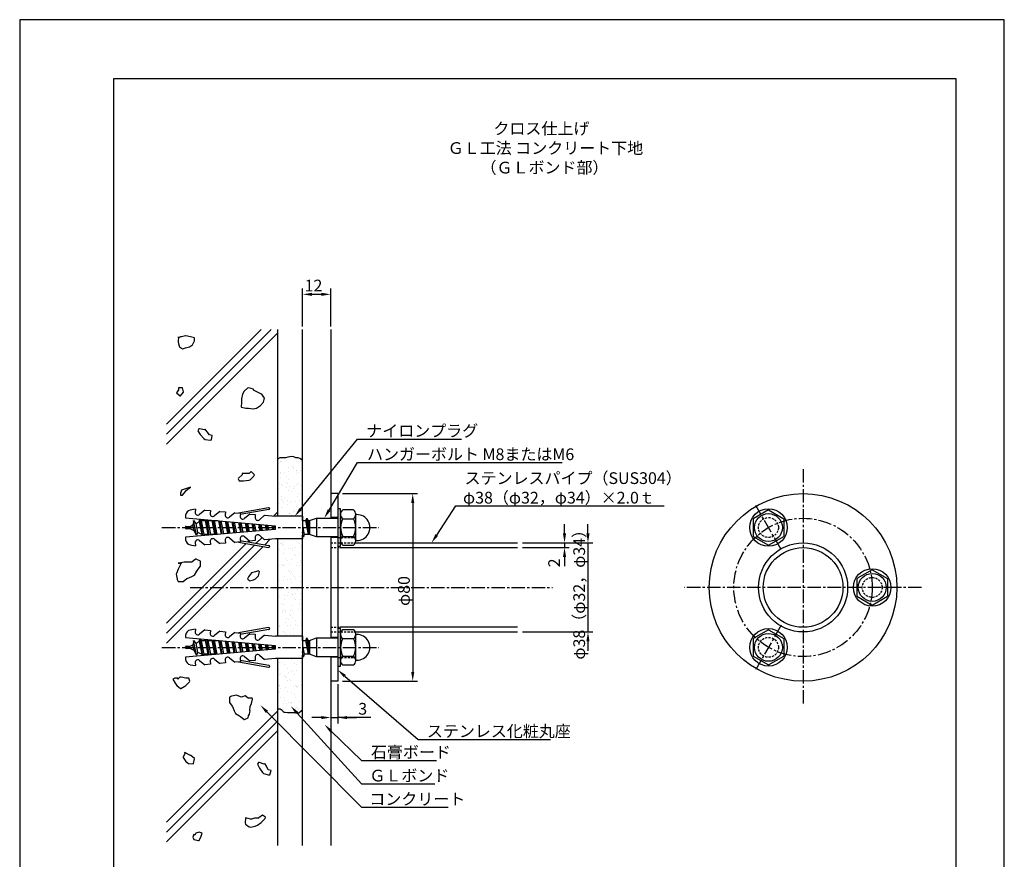
# Model space of a CAD drawing. Extents: x 0 to 420, y 0 to 594.
# Drawn here: x 0 to 420, y 236 to 594 of the extents above; entities that cross this region are included whole.
import ezdxf

# ---------------------------------------------------------------- set-up
doc = ezdxf.new("R2010")
doc.units = 0
doc.header["$LTSCALE"] = 0.3
doc.linetypes.add('CENTER2', pattern=[28.575, 19.05, -3.175, 3.175, -3.175])
doc.linetypes.add('HIDDEN2', pattern=[4.7625, 3.175, -1.5875])
doc.layers.get('0').update_dxf_attribs({"linetype": 'CONTINUOUS'})
doc.layers.get('DEFPOINTS').update_dxf_attribs({"color": 4, "linetype": 'CONTINUOUS'})
for name, color, linetype in [('BIS', 7, 'CONTINUOUS'), ('CENTER', 6, 'CENTER2'), ('DIMS', 1, 'CONTINUOUS'), ('GENKYO', 3, 'CONTINUOUS'), ('HATCH', 9, 'CONTINUOUS'), ('HIDDEN', 9, 'HIDDEN2'), ('MODEL', 7, 'CONTINUOUS'), ('TEXT', 7, 'CONTINUOUS'), ('TEXT2', 7, 'CONTINUOUS'), ('TITLE', 7, 'CONTINUOUS'), ('ZAGANE', 7, 'CONTINUOUS')]:
    doc.layers.add(name, color=color, linetype=linetype)
doc.styles.add('DIMS', font='romans.shx', dxfattribs={"bigfont": 'bigfont.shx'})
doc.styles.get("Standard").update_dxf_attribs({"font": 'romans.shx', "bigfont": 'bigfont.shx'})

# ---------------------------------------------------------------- blocks, each defined once
blk = doc.blocks.new('*U10')
at = {"layer": 'DIMS', "color": 7}
blk.add_text('12', height=5, dxfattribs=at).set_placement((121.54, 478.13))
blk = doc.blocks.new('*U11')
at = {"layer": 'TEXT2', "color": 7}
blk.add_text('コンクリート', height=5, dxfattribs=at).set_placement((149.14, 259.13))
blk = doc.blocks.new('*U12')
at = {"layer": 'TEXT2', "color": 7}
blk.add_text('ＧＬボンド', height=5, dxfattribs=at).set_placement((149.14, 269.13))
blk = doc.blocks.new('*U13')
at = {"layer": 'TEXT2', "color": 7}
blk.add_text('石膏ボード', height=5, dxfattribs=at).set_placement((149.81, 279.13))
blk = doc.blocks.new('*U14')
at = {"layer": 'TEXT2', "color": 7}
blk.add_text('ナイロンプラグ', height=5, dxfattribs=at).set_placement((147.83, 416.17))
blk = doc.blocks.new('*U15')
at = {"layer": 'TEXT2', "color": 7}
blk.add_text('ハンガーボルト M8またはM6', height=5, dxfattribs=at).set_placement((148.16, 406.17))
blk = doc.blocks.new('*U16')
at = {"layer": 'TEXT2', "color": 7}
blk.add_text('ステンレス化粧丸座', height=5, dxfattribs=at).set_placement((173.69, 288.07))
blk = doc.blocks.new('*U17')
at = {"layer": 'TEXT2', "color": 7}
for s, p in [('ステンレスパイプ（SUS304）', (189.77, 395.99)), ('φ38（φ32，φ34）×2.0ｔ', (189.1, 387.65))]:
    blk.add_text(s, height=5, dxfattribs=at).set_placement(p)
blk = doc.blocks.new('*U18')
at = {"layer": 'DIMS', "color": 7}
blk.add_text('3', height=5, dxfattribs=at).set_placement((144.42, 297.62))
blk = doc.blocks.new('*U19')
at = {"layer": 'DIMS', "color": 7, "style": 'DIMS'}
blk.add_text('φ80', height=5, rotation=90, dxfattribs=at).set_placement((166.41, 343.97))
blk = doc.blocks.new('*U20')
at = {"layer": 'DIMS', "color": 7, "style": 'DIMS'}
blk.add_text('φ38（φ32，φ34）', height=5, rotation=90, dxfattribs=at).set_placement((241.16, 321.09))
blk = doc.blocks.new('*U21')
at = {"layer": 'DIMS', "color": 7, "style": 'DIMS'}
blk.add_text('2', height=5, rotation=90, dxfattribs=at).set_placement((230.47, 360.46))

msp = doc.modelspace()

# ---------------------------------------------------------------- linework, layer by layer
at = {"layer": 'BIS'}
for p, q in [((70.75, 382.65), (70.66, 381.57)), ((74.99, 385.21), (72.72, 384.81)), ((74.99, 385.21), (74.88, 383.94)), ((78.97, 384.86), (76.73, 382.98)), ((78.97, 384.86), (81.36, 384.65)), ((81.36, 384.65), (81.25, 383.38)), ((85.35, 384.3), (83.11, 382.42)), ((85.35, 384.3), (87.74, 384.09)), ((87.74, 384.09), (87.63, 382.83)), ((91.72, 383.74), (89.48, 381.86)), ((91.72, 383.74), (94.12, 383.53)), ((106.18, 385.87), (93.32, 383.6)), ((94.12, 383.53), (94.01, 382.27)), ((106.32, 385.08), (94.06, 382.92)), ((98.1, 383.18), (95.86, 381.3)), ((98.1, 383.18), (100.49, 382.97)), ((100.49, 382.97), (100.38, 381.71)), ((104.48, 382.63), (102.23, 380.75)), ((104.48, 382.63), (109.08, 382.22)), ((120.66, 382.22), (109.08, 382.22)), ((120.66, 382.22), (120.66, 372.62)), ((136.86, 385.42), (135.66, 385.42)), ((135.66, 385.42), (135.66, 369.42)), ((136.86, 369.42), (136.86, 385.42)), ((136.86, 383.05), (136.86, 371.79)), ((142.4, 384.93), (137.81, 384.93)), ((143.36, 371.79), (143.36, 383.05)), ((319.4, 384.93), (312.9, 381.18)), ((319.4, 384.93), (325.9, 381.18)), ((70.66, 381.57), (108.91, 378.22)), ((72.66, 377.92), (73.91, 378.54)), ((74.22, 380.4), (73.91, 378.54)), ((74.42, 376.06), (73.91, 378.54)), ((75.44, 374.1), (74.21, 380.41)), ((75.21, 379.18), (74.22, 380.4)), ((75.21, 379.18), (76.58, 379.85)), ((76.04, 375.26), (75.21, 379.18)), ((76.58, 379.85), (76.78, 381.03)), ((76.58, 379.85), (77.65, 374.47)), ((78.11, 373.93), (76.92, 381.02)), ((77.06, 381.01), (77.45, 380.27)), ((77.45, 380.27), (77.66, 380.37)), ((77.45, 380.27), (78.56, 374.47)), ((77.66, 380.37), (79.28, 380.37)), ((79.28, 380.37), (79.43, 380.8)), ((80.45, 374.47), (79.28, 380.37)), ((80.87, 374.17), (79.76, 380.77)), ((80, 380.75), (80.19, 380.37)), ((80.19, 380.37), (81.36, 374.47)), ((80.19, 380.37), (82.08, 380.37)), ((82.08, 380.37), (82.15, 380.56)), ((83.25, 374.47), (82.08, 380.37)), ((83.63, 374.41), (82.6, 380.52)), ((82.93, 380.5), (82.99, 380.37)), ((82.99, 380.37), (84.16, 374.47)), ((82.99, 380.37), (84.34, 380.37)), ((86.02, 374.62), (84.89, 380.32)), ((86.39, 374.65), (85.44, 380.28)), ((85.82, 380.24), (86.92, 374.7)), ((88.78, 374.86), (87.74, 380.07)), ((89.15, 374.89), (88.28, 380.03)), ((88.67, 379.99), (89.67, 374.94)), ((91.53, 375.1), (90.59, 379.83)), ((91.91, 375.14), (91.12, 379.78)), ((91.52, 379.74), (92.42, 375.18)), ((94.28, 375.34), (93.44, 379.58)), ((94.67, 375.38), (93.97, 379.53)), ((94.37, 379.5), (95.18, 375.42)), ((97.03, 375.58), (96.29, 379.33)), ((97.43, 375.62), (96.81, 379.28)), ((97.22, 379.25), (97.93, 375.66)), ((99.78, 375.82), (99.14, 379.08)), ((100.19, 375.86), (99.65, 379.03)), ((100.07, 379), (100.68, 375.9)), ((102.54, 376.07), (101.99, 378.83)), ((102.95, 376.1), (102.49, 378.78)), ((102.92, 378.75), (103.43, 376.14)), ((105.29, 376.31), (104.84, 378.58)), ((105.7, 376.34), (105.33, 378.54)), ((105.76, 378.5), (106.18, 376.38)), ((108.04, 376.55), (107.69, 378.33)), ((108.46, 376.58), (108.18, 378.29)), ((108.61, 378.25), (108.94, 376.63)), ((108.91, 378.22), (108.91, 376.62)), ((120.66, 380.37), (122.09, 380.37)), ((120.66, 378.08), (121.37, 374.47)), ((122.09, 380.37), (122.46, 381.42)), ((123.26, 374.47), (122.09, 380.37)), ((123.63, 374.47), (122.46, 381.42)), ((122.46, 381.42), (123, 380.37)), ((123.66, 377.08), (123, 380.37)), ((123, 380.37), (123.66, 380.37)), ((123.66, 380.37), (126.66, 381.42)), ((123.66, 380.37), (123.66, 374.47)), ((126.66, 381.42), (135.66, 381.42)), ((126.66, 381.42), (126.66, 373.42)), ((137.81, 381.18), (142.4, 381.18)), ((312.9, 381.18), (312.9, 373.67)), ((325.9, 381.18), (325.9, 373.67)), ((70.66, 377.22), (70.66, 377.62)), ((108.91, 376.62), (70.66, 373.28)), ((70.96, 377.92), (72.66, 377.92)), ((72.66, 376.92), (70.96, 376.92)), ((74.42, 376.06), (72.66, 376.92)), ((75.44, 374.1), (74.42, 376.06)), ((76.04, 375.26), (75.44, 374.1)), ((77.65, 374.47), (76.04, 375.26)), ((77.94, 373.91), (77.65, 374.47)), ((78.56, 374.47), (78.38, 373.95)), ((80.45, 374.47), (78.56, 374.47)), ((80.62, 374.15), (80.45, 374.47)), ((81.36, 374.47), (81.27, 374.2)), ((83.25, 374.47), (81.36, 374.47)), ((83.3, 374.38), (83.25, 374.47)), ((84.16, 374.47), (84.16, 374.46)), ((84.34, 374.47), (84.16, 374.47)), ((102.23, 374.1), (104.48, 372.22)), ((121.01, 373.42), (120.66, 375.5)), ((121.01, 373.42), (120.66, 374.1)), ((121.37, 374.47), (121.01, 373.42)), ((123.26, 374.47), (121.37, 374.47)), ((123.66, 374.47), (123.26, 374.47)), ((126.66, 373.42), (123.66, 374.47)), ((70.66, 373.28), (70.75, 372.19)), ((72.72, 370.04), (74.99, 369.64)), ((74.88, 370.9), (74.99, 369.64)), ((76.73, 371.87), (78.97, 369.99)), ((81.36, 370.2), (78.97, 369.99)), ((81.25, 371.46), (81.36, 370.2)), ((83.11, 372.43), (85.35, 370.55)), ((87.74, 370.76), (85.35, 370.55)), ((87.63, 372.02), (87.74, 370.76)), ((89.48, 372.98), (91.72, 371.1)), ((94.12, 371.31), (91.72, 371.1)), ((93.32, 371.24), (106.18, 368.98)), ((94.01, 372.58), (94.12, 371.31)), ((94.06, 371.92), (106.32, 369.76)), ((95.86, 373.54), (98.1, 371.66)), ((100.49, 371.87), (98.1, 371.66)), ((100.38, 373.13), (100.49, 371.87)), ((109.08, 372.62), (104.48, 372.22)), ((120.66, 372.62), (109.08, 372.62)), ((135.66, 373.42), (126.66, 373.42)), ((137.81, 373.67), (142.4, 373.67)), ((137.81, 369.92), (142.4, 369.92)), ((312.9, 373.67), (319.4, 369.92)), ((319.4, 369.92), (325.9, 373.67)), ((135.66, 369.42), (136.86, 369.42)), ((363.65, 359.38), (357.15, 355.63)), ((363.65, 359.38), (370.15, 355.63)), ((357.15, 355.63), (357.15, 348.12)), ((370.15, 355.63), (370.15, 348.12)), ((357.15, 348.12), (363.65, 344.37)), ((363.65, 344.37), (370.15, 348.12)), ((74.99, 334.11), (72.72, 333.71)), ((74.99, 334.11), (74.88, 332.85)), ((78.97, 333.76), (76.73, 331.88)), ((78.97, 333.76), (81.36, 333.55)), ((81.36, 333.55), (81.25, 332.29)), ((85.35, 333.2), (83.11, 331.32)), ((85.35, 333.2), (87.74, 332.99)), ((87.74, 332.99), (87.63, 331.73)), ((91.72, 332.65), (89.48, 330.77)), ((91.72, 332.65), (94.12, 332.44)), ((106.18, 334.77), (93.32, 332.51)), ((94.12, 332.44), (94.01, 331.17)), ((106.32, 333.99), (94.06, 331.83)), ((98.1, 332.09), (95.86, 330.21)), ((98.1, 332.09), (100.49, 331.88)), ((100.49, 331.88), (100.38, 330.62)), ((136.86, 334.33), (135.66, 334.33)), ((135.66, 334.33), (135.66, 318.33)), ((136.86, 318.33), (136.86, 334.33)), ((136.86, 331.96), (136.86, 320.7)), ((142.4, 333.83), (137.81, 333.83)), ((143.36, 320.7), (143.36, 331.96)), ((319.4, 333.83), (312.9, 330.08)), ((319.4, 333.83), (325.9, 330.08)), ((70.75, 331.56), (70.66, 330.47)), ((70.66, 330.47), (108.91, 327.13)), ((74.22, 329.31), (73.91, 327.44)), ((75.44, 323), (74.21, 329.31)), ((75.21, 328.08), (74.22, 329.31)), ((75.21, 328.08), (76.58, 328.75)), ((76.04, 324.17), (75.21, 328.08)), ((76.58, 328.75), (76.78, 329.94)), ((76.58, 328.75), (77.65, 323.38)), ((78.11, 322.83), (76.92, 329.93)), ((77.06, 329.91), (77.45, 329.17)), ((77.45, 329.17), (77.66, 329.28)), ((77.45, 329.17), (78.56, 323.38)), ((77.66, 329.28), (79.28, 329.28)), ((79.28, 329.28), (79.43, 329.71)), ((80.45, 323.38), (79.28, 329.28)), ((80.87, 323.07), (79.76, 329.68)), ((80, 329.66), (80.19, 329.28)), ((80.19, 329.28), (81.36, 323.38)), ((80.19, 329.28), (82.08, 329.28)), ((82.08, 329.28), (82.15, 329.47)), ((83.25, 323.38), (82.08, 329.28)), ((83.63, 323.32), (82.6, 329.43)), ((82.93, 329.4), (82.99, 329.28)), ((82.99, 329.28), (84.16, 323.38)), ((82.99, 329.28), (84.34, 329.28)), ((86.02, 323.52), (84.89, 329.23)), ((86.39, 323.56), (85.44, 329.18)), ((85.82, 329.15), (86.92, 323.6)), ((88.78, 323.77), (87.74, 328.98)), ((89.15, 323.8), (88.28, 328.93)), ((88.67, 328.9), (89.67, 323.84)), ((91.53, 324.01), (90.59, 328.73)), ((91.91, 324.04), (91.12, 328.68)), ((91.52, 328.65), (92.42, 324.08)), ((94.28, 324.25), (93.44, 328.48)), ((94.67, 324.28), (93.97, 328.43)), ((94.37, 328.4), (95.18, 324.33)), ((97.03, 324.49), (96.29, 328.23)), ((97.43, 324.52), (96.81, 328.19)), ((97.22, 328.15), (97.93, 324.57)), ((99.78, 324.73), (99.14, 327.98)), ((100.19, 324.76), (99.65, 327.94)), ((100.07, 327.9), (100.68, 324.81)), ((102.54, 324.97), (101.99, 327.73)), ((104.48, 331.53), (102.23, 329.65)), ((102.95, 325.01), (102.49, 327.69)), ((102.92, 327.65), (103.43, 325.05)), ((104.48, 331.53), (109.08, 331.13)), ((120.66, 331.13), (109.08, 331.13)), ((120.66, 331.13), (120.66, 321.53)), ((120.66, 329.28), (122.09, 329.28)), ((122.09, 329.28), (122.46, 330.33)), ((123.26, 323.38), (122.09, 329.28)), ((123.63, 323.38), (122.46, 330.33)), ((122.46, 330.33), (123, 329.28)), ((123.66, 325.98), (123, 329.28)), ((123, 329.28), (123.66, 329.28)), ((123.66, 329.28), (126.66, 330.33)), ((123.66, 329.28), (123.66, 323.38)), ((126.66, 330.33), (135.66, 330.33)), ((126.66, 330.33), (126.66, 322.33)), ((137.81, 330.08), (142.4, 330.08)), ((312.9, 330.08), (312.9, 322.57)), ((325.9, 330.08), (325.9, 322.57)), ((70.66, 326.13), (70.66, 326.53)), ((108.91, 325.53), (70.66, 322.18)), ((70.96, 326.83), (72.66, 326.83)), ((72.66, 325.83), (70.96, 325.83)), ((72.66, 326.83), (73.91, 327.44)), ((74.42, 324.96), (72.66, 325.83)), ((74.42, 324.96), (73.91, 327.44)), ((75.44, 323), (74.42, 324.96)), ((76.04, 324.17), (75.44, 323)), ((77.65, 323.38), (76.04, 324.17)), ((105.29, 325.21), (104.84, 327.48)), ((105.7, 325.25), (105.33, 327.44)), ((105.76, 327.4), (106.18, 325.29)), ((108.04, 325.45), (107.69, 327.23)), ((108.46, 325.49), (108.18, 327.19)), ((108.61, 327.15), (108.94, 325.53)), ((108.91, 327.13), (108.91, 325.53)), ((120.66, 326.99), (121.37, 323.38)), ((121.01, 322.33), (120.66, 324.4)), ((70.66, 322.18), (70.75, 321.1)), ((74.88, 319.81), (74.99, 318.54)), ((76.73, 320.77), (78.97, 318.89)), ((77.94, 322.82), (77.65, 323.38)), ((78.56, 323.38), (78.38, 322.86)), ((80.45, 323.38), (78.56, 323.38)), ((80.62, 323.05), (80.45, 323.38)), ((81.25, 320.37), (81.36, 319.1)), ((81.36, 323.38), (81.27, 323.11)), ((83.25, 323.38), (81.36, 323.38)), ((83.11, 321.33), (85.35, 319.45)), ((83.3, 323.29), (83.25, 323.38)), ((84.16, 323.38), (84.16, 323.36)), ((84.34, 323.38), (84.16, 323.38)), ((87.74, 319.66), (85.35, 319.45)), ((87.63, 320.92), (87.74, 319.66)), ((89.48, 321.89), (91.72, 320.01)), ((94.12, 320.22), (91.72, 320.01)), ((93.32, 320.15), (106.18, 317.88)), ((94.01, 321.48), (94.12, 320.22)), ((94.06, 320.83), (106.32, 318.67)), ((95.86, 322.45), (98.1, 320.57)), ((100.49, 320.78), (98.1, 320.57)), ((100.38, 322.04), (100.49, 320.78)), ((102.23, 323), (104.48, 321.12)), ((109.08, 321.53), (104.48, 321.12)), ((120.66, 321.53), (109.08, 321.53)), ((121.01, 322.33), (120.66, 323)), ((121.37, 323.38), (121.01, 322.33)), ((123.26, 323.38), (121.37, 323.38)), ((123.66, 323.38), (123.26, 323.38)), ((126.66, 322.33), (123.66, 323.38)), ((135.66, 322.33), (126.66, 322.33)), ((137.81, 322.57), (142.4, 322.57)), ((312.9, 322.57), (319.4, 318.82)), ((319.4, 318.82), (325.9, 322.57)), ((72.72, 318.94), (74.99, 318.54)), ((81.36, 319.1), (78.97, 318.89)), ((135.66, 318.33), (136.86, 318.33)), ((137.81, 318.82), (142.4, 318.82))]:
    msp.add_line(p, q, dxfattribs=at)
for centre, radius in [((319.4, 377.42), 8), ((319.4, 377.42), 5.95), ((363.65, 351.88), 8), ((363.65, 351.88), 5.95), ((319.4, 326.33), 8), ((319.4, 326.33), 5.95)]:
    msp.add_circle(centre, radius, dxfattribs=at)
for centre, radius, start, end in [((73.14, 382.44), 2.4, 100.002, 175.0044), ((76.01, 383.84), 1.13, 175.008, 310.0006), ((82.38, 383.29), 1.13, 175.0088, 309.993), ((88.76, 382.73), 1.13, 175.0088, 310.0006), ((95.13, 382.17), 1.13, 175.008, 310.0006), ((106.25, 385.48), 0.4, 280.0096, 99.9821), ((139.17, 383.05), 2.32, 125.9197, 234.0803), ((141.04, 383.05), 2.32, 305.9197, 54.0803), ((143.83, 383.45), 0.5, 188.0778, 270.028), ((143.83, 377.42), 5.53, 269.972, 90.028), ((101.51, 381.61), 1.13, 175.0088, 309.993), ((144.69, 377.42), 7.83, 151.3669, 208.6331), ((135.52, 377.42), 7.83, 331.3669, 28.6331), ((70.96, 377.62), 0.3, 90, 180), ((70.96, 377.22), 0.3, 180, 270), ((95.13, 372.68), 1.13, 49.9994, 184.992), ((101.51, 373.23), 1.13, 50.007, 184.9912), ((73.14, 372.4), 2.4, 185.0049, 259.9996), ((76.01, 371), 1.13, 49.9931, 185.0019), ((82.38, 371.56), 1.13, 50.0006, 185.001), ((88.76, 372.12), 1.13, 49.9931, 185.001), ((106.25, 369.37), 0.4, 260.0228, 79.9855), ((139.17, 371.79), 2.32, 125.9197, 234.0803), ((141.04, 371.79), 2.32, 305.9197, 54.0803), ((143.83, 371.4), 0.5, 89.972, 171.9222), ((73.14, 331.35), 2.4, 100.002, 175.0044), ((76.01, 332.75), 1.13, 175.008, 310.0006), ((82.38, 332.19), 1.13, 175.0088, 309.993), ((106.25, 334.38), 0.4, 280.0096, 99.9821), ((139.17, 331.96), 2.32, 125.9197, 234.0803), ((141.04, 331.96), 2.32, 305.9197, 54.0803), ((143.83, 332.35), 0.5, 188.0778, 270.028), ((143.83, 326.33), 5.53, 269.972, 90.028), ((88.76, 331.63), 1.13, 175.0088, 310.0006), ((95.13, 331.07), 1.13, 175.008, 310.0006), ((101.51, 330.52), 1.13, 175.0088, 309.993), ((144.69, 326.33), 7.83, 151.3669, 208.6331), ((135.52, 326.33), 7.83, 331.3669, 28.6331), ((70.96, 326.53), 0.3, 90, 180), ((70.96, 326.13), 0.3, 180, 270), ((73.14, 321.31), 2.4, 185.0049, 259.9996), ((76.01, 319.91), 1.13, 49.9931, 185.0019), ((82.38, 320.46), 1.13, 50.0006, 185.001), ((88.76, 321.02), 1.13, 49.9931, 185.001), ((95.13, 321.58), 1.13, 49.9994, 184.992), ((101.51, 322.14), 1.13, 50.007, 184.9912), ((139.17, 320.7), 2.32, 125.9197, 234.0803), ((141.04, 320.7), 2.32, 305.9197, 54.0803), ((143.83, 320.3), 0.5, 89.972, 171.9222), ((106.25, 318.27), 0.4, 260.0228, 79.9855)]:
    msp.add_arc(centre, radius, start, end, dxfattribs=at)
at = {"layer": 'CENTER'}
for p, q in [((334.15, 402.37), (334.15, 301.37)), ((324.83, 368.02), (313.98, 386.82)), ((60.7, 377.42), (153.16, 377.42)), ((72.66, 351.88), (227.32, 351.88)), ((384.65, 351.88), (283.65, 351.88)), ((324.83, 335.73), (313.98, 316.93)), ((60.7, 326.33), (153.16, 326.33))]:
    msp.add_line(p, q, dxfattribs=at)
msp.add_circle((334.15, 351.88), 29.5, dxfattribs=at)
at = {"layer": 'DEFPOINTS'}
for p, q in [((420, 594), (0, 594)), ((0, 594), (0, 0)), ((420, 0), (420, 594))]:
    msp.add_line(p, q, dxfattribs=at)
at = {"layer": 'DIMS'}
for p, q in [((120.66, 463.13), (120.66, 479.38)), ((132.66, 463.13), (132.66, 479.38)), ((124.66, 476.88), (128.66, 476.88)), ((137.66, 391.87), (169.66, 391.87)), ((167.66, 387.87), (167.66, 315.88)), ((232.41, 374.88), (232.41, 378.88)), ((242.41, 374.88), (242.41, 378.88)), ((214.41, 370.88), (244.41, 370.88)), ((214.41, 370.88), (234.41, 370.88)), ((232.41, 370.88), (232.41, 368.88)), ((242.41, 370.88), (242.41, 332.88)), ((214.41, 368.88), (234.41, 368.88)), ((232.41, 364.88), (232.41, 360.88)), ((214.41, 332.88), (244.41, 332.88)), ((242.41, 328.88), (242.41, 324.88)), ((137.66, 311.88), (169.66, 311.88)), ((132.66, 310.12), (132.66, 293.88)), ((135.66, 310.62), (135.66, 293.88)), ((128.66, 296.38), (124.66, 296.38)), ((132.66, 296.38), (135.66, 296.38)), ((132.66, 296.38), (135.66, 296.38)), ((149.72, 296.38), (135.66, 296.38)), ((139.66, 296.38), (143.66, 296.38))]:
    msp.add_line(p, q, dxfattribs=at)
for points in [[(124.66, 477.54), (124.66, 476.21), (120.66, 476.88)], [(128.66, 477.54), (128.66, 476.21), (132.66, 476.88)], [(166.99, 387.87), (168.32, 387.87), (167.66, 391.87)], [(231.74, 374.88), (233.07, 374.88), (232.41, 370.88)], [(241.74, 374.88), (243.07, 374.88), (242.41, 370.88)], [(231.74, 364.88), (233.07, 364.88), (232.41, 368.88)], [(241.74, 328.88), (243.07, 328.88), (242.41, 332.88)], [(166.99, 315.88), (168.32, 315.88), (167.66, 311.88)], [(128.66, 297.04), (128.66, 295.71), (132.66, 296.38)], [(139.66, 297.04), (139.66, 295.71), (135.66, 296.38)]]:
    msp.add_solid(points, dxfattribs=at)
at = {"layer": 'GENKYO'}
for p, q in [((109.99, 461.88), (109.99, 382.22)), ((120.66, 380.37), (120.66, 461.88)), ((132.66, 461.88), (132.66, 381.42)), ((115.22, 407.58), (114.44, 407.39)), ((116.19, 407.78), (115.22, 407.58)), ((116.97, 407.58), (116.19, 407.78)), ((117.74, 407.19), (116.97, 407.58)), ((110.01, 406.62), (109.99, 406.61)), ((110.94, 407.19), (110.01, 406.62)), ((111.72, 407.19), (110.94, 407.19)), ((112.69, 407.19), (111.72, 407.19)), ((113.27, 407.19), (112.69, 407.19)), ((113.42, 407.21), (113.27, 407.19)), ((114.44, 407.39), (113.42, 407.21)), ((118.72, 407.19), (117.74, 407.19)), ((119.49, 406.8), (118.72, 407.19)), ((119.86, 406.57), (119.49, 406.8)), ((120.66, 406.03), (119.86, 406.57)), ((120.66, 329.28), (120.66, 374.1)), ((109.99, 372.62), (109.99, 331.13)), ((132.66, 373.42), (132.66, 330.33)), ((132.66, 373.42), (132.66, 330.33)), ((109.99, 321.53), (109.99, 241.88)), ((120.66, 241.88), (120.66, 323)), ((132.66, 322.33), (132.66, 241.88)), ((110.36, 299.94), (109.99, 299.94)), ((111.13, 299.94), (110.36, 299.94)), ((111.91, 299.36), (111.13, 299.94)), ((112.08, 299.21), (111.91, 299.36)), ((112.88, 298.58), (112.08, 299.21)), ((113.24, 298.48), (112.88, 298.58)), ((114.24, 298.39), (113.24, 298.48)), ((115.02, 298.39), (114.24, 298.39)), ((115.72, 298.4), (115.02, 298.39)), ((116.77, 298.39), (115.72, 298.4)), ((117.19, 298.34), (116.77, 298.39)), ((118.13, 298.19), (117.19, 298.34)), ((119.06, 298.28), (118.91, 298.19)), ((120.05, 299.05), (119.06, 298.28)), ((120.66, 299.55), (120.05, 299.05)), ((118.91, 298.19), (118.13, 298.19))]:
    msp.add_line(p, q, dxfattribs=at)
at = {"layer": 'HATCH'}
for p, q in [((103.01, 461.88), (62.66, 421.52)), ((107.25, 461.88), (62.66, 417.28)), ((62.66, 413.03), (109.99, 460.37)), ((67.7, 458.79), (67.67, 456.8)), ((68.56, 458.79), (67.7, 458.36)), ((67.7, 458.36), (67.7, 458.79)), ((67.7, 458.79), (67.7, 458.79)), ((69, 458.79), (68.56, 458.79)), ((70.72, 459.23), (69, 458.79)), ((70.89, 459.22), (70.72, 459.23)), ((72.87, 458.79), (70.89, 459.22)), ((74.59, 458.36), (72.87, 458.79)), ((74.59, 457.07), (74.59, 458.36)), ((67.67, 456.8), (67.7, 455.78)), ((67.7, 455.78), (68.13, 454.49)), ((68.13, 454.49), (69.43, 453.63)), ((69.43, 453.63), (70.72, 454.06)), ((70.72, 454.06), (72.44, 454.49)), ((72.44, 454.49), (73.73, 455.35)), ((73.73, 455.35), (74.59, 457.07)), ((69.45, 436.98), (67.73, 436.98)), ((67.73, 436.98), (67.73, 436.12)), ((69.89, 435.26), (69.45, 436.98)), ((97.16, 436.91), (95.73, 435.59)), ((97.8, 437.02), (97.16, 436.91)), ((99.74, 436.48), (97.8, 437.02)), ((67.73, 436.12), (66.87, 434.83)), ((66.87, 434.83), (68.48, 433.54)), ((67.73, 436.12), (67.73, 436.12)), ((68.48, 433.54), (68.59, 433.54)), ((68.59, 433.54), (69.85, 435.13)), ((69.85, 435.13), (69.89, 435.26)), ((95.01, 434.33), (94.64, 432.3)), ((95.73, 435.59), (95.01, 434.33)), ((99.74, 436.05), (99.74, 436.48)), ((99.74, 436.48), (99.74, 436.48)), ((101.47, 435.19), (99.74, 436.05)), ((103.19, 434.33), (101.47, 435.19)), ((103.3, 434.23), (103.19, 434.33)), ((104.48, 432.61), (103.3, 434.23)), ((104.05, 430.89), (104.48, 432.61)), ((94.58, 430.89), (94.48, 428.83)), ((94.48, 428.83), (94.58, 428.73)), ((94.64, 432.3), (94.58, 430.89)), ((94.58, 428.73), (96.41, 428.35)), ((101.03, 428.3), (102.74, 429.5)), ((102.74, 429.5), (104.05, 430.89)), ((96.41, 428.35), (97.59, 428.3)), ((97.59, 428.3), (99.6, 428.1)), ((99.6, 428.1), (101.03, 428.3)), ((76.39, 419.45), (75.94, 418.6)), ((75.94, 418.6), (77.03, 417.11)), ((76.73, 419.45), (76.39, 419.45)), ((78.79, 419.07), (76.73, 419.45)), ((77.03, 417.11), (78.56, 415.42)), ((79.14, 419.32), (78.79, 419.07)), ((78.79, 419.07), (78.79, 419.07)), ((79.9, 418.28), (79.14, 419.32)), ((80.91, 416.89), (79.9, 418.28)), ((82.11, 416.69), (80.91, 416.89)), ((81.83, 414.89), (82.11, 416.69)), ((78.56, 415.42), (79.07, 415.02)), ((79.07, 415.02), (81.26, 414.69)), ((81.26, 414.69), (81.83, 414.89)), ((94.93, 399.97), (93.4, 398.52)), ((96.22, 400.4), (94.93, 400.4)), ((94.93, 400.4), (94.93, 399.97)), ((94.93, 399.97), (94.93, 399.97)), ((97.94, 400.4), (96.22, 400.4)), ((98.8, 401.26), (97.94, 400.4)), ((98.37, 397.82), (99.92, 399.4)), ((100.09, 399.97), (98.8, 401.26)), ((99.92, 399.4), (100.09, 399.97)), ((93.4, 398.52), (93.2, 398.25)), ((93.2, 398.25), (93.63, 397.39)), ((93.63, 397.39), (95.48, 397.39)), ((95.48, 397.39), (97.74, 397.64)), ((97.74, 397.64), (98.37, 397.82)), ((69, 393.37), (68.57, 392.08)), ((68.57, 392.08), (68.57, 391.21)), ((68.57, 391.21), (69.43, 391.21)), ((70.29, 393.8), (69, 393.37)), ((69.43, 391.21), (70.66, 392.78)), ((71.58, 394.23), (70.29, 393.8)), ((70.29, 393.8), (70.29, 393.8)), ((70.66, 392.78), (71.15, 393.37)), ((71.15, 393.37), (72.84, 394.62)), ((72.87, 394.66), (71.58, 394.23)), ((72.84, 394.62), (72.87, 394.66)), ((109.99, 384), (108.28, 382.29)), ((96.65, 370.66), (62.66, 336.67)), ((100.25, 370.02), (62.66, 332.42)), ((97.86, 371.87), (97.34, 371.35)), ((103.38, 373.14), (100.94, 370.71)), ((104.55, 370.08), (106.91, 372.43)), ((62.66, 328.18), (103.86, 369.38)), ((67.96, 362.29), (67.63, 362.21)), ((67.63, 362.21), (68.92, 362.21)), ((70.21, 362.64), (67.96, 362.29)), ((68.92, 362.21), (68.08, 360.48)), ((68.92, 362.21), (68.92, 362.21)), ((71.24, 362.63), (70.21, 362.64)), ((73.23, 362.64), (71.24, 362.63)), ((73.39, 362.7), (73.23, 362.64)), ((74.95, 363.93), (73.39, 362.7)), ((75.24, 363.94), (74.95, 363.93)), ((77.1, 363.07), (75.24, 363.94)), ((77.17, 362.96), (77.1, 363.07)), ((77.1, 360.92), (77.17, 362.96)), ((66.82, 357.77), (66.77, 357.48)), ((66.77, 357.48), (67.15, 355.47)), ((67.63, 359.63), (66.82, 357.77)), ((68.08, 360.48), (67.63, 359.63)), ((73.41, 356.48), (74.52, 357.05)), ((74.52, 357.05), (75.57, 358.77)), ((75.57, 358.77), (75.81, 359.2)), ((75.81, 359.2), (77.05, 360.79)), ((77.05, 360.79), (77.1, 360.92)), ((98.89, 358.14), (97.66, 356.45)), ((100.61, 358.57), (98.89, 358.14)), ((98.89, 358.14), (98.89, 358.14)), ((101.9, 359), (100.61, 358.57)), ((102.33, 358.57), (101.9, 359)), ((101.9, 356.85), (102.33, 358.57)), ((67.15, 355.47), (67.2, 355.32)), ((67.2, 355.32), (67.63, 354.46)), ((67.63, 354.46), (69.64, 354.42)), ((69.64, 354.42), (69.78, 354.46)), ((69.78, 354.46), (71.34, 355.66)), ((71.34, 355.66), (71.5, 355.75)), ((71.5, 355.75), (73.41, 356.48)), ((97.66, 356.45), (97.17, 355.56)), ((97.17, 355.56), (98.03, 354.69)), ((98.03, 354.69), (99.75, 355.13)), ((99.75, 355.13), (100.61, 355.56)), ((100.61, 355.56), (101.9, 356.85)), ((66.16, 313.13), (65.3, 312.7)), ((65.3, 312.7), (66.31, 311.03)), ((67.46, 313.13), (66.16, 313.13)), ((66.31, 311.03), (67.03, 310.12)), ((68.32, 313.56), (67.46, 312.7)), ((67.46, 312.7), (67.46, 313.13)), ((67.46, 313.13), (67.46, 313.13)), ((68.84, 313.54), (68.32, 313.56)), ((70.9, 313.13), (68.84, 313.54)), ((72.19, 313.13), (70.9, 313.13)), ((70.9, 310.12), (72.45, 311.55)), ((72.62, 311.84), (72.19, 313.13)), ((72.45, 311.55), (72.62, 311.84)), ((67.03, 310.12), (68.61, 308.84)), ((68.61, 308.84), (68.75, 308.83)), ((68.75, 308.83), (70.48, 309.79)), ((70.48, 309.79), (70.9, 310.12)), ((89.48, 305.03), (89.44, 303.02)), ((89.44, 303.02), (89.48, 302.87)), ((90.34, 305.46), (89.48, 305.03)), ((89.48, 302.87), (90.68, 301.31)), ((90.49, 305.5), (90.34, 305.46)), ((92.49, 305.89), (90.49, 305.5)), ((92.79, 305.84), (92.49, 305.89)), ((94.65, 305.03), (92.79, 305.84)), ((96.19, 305.72), (94.65, 305.03)), ((97.51, 304.67), (96.19, 305.72)), ((99.23, 304.61), (97.51, 304.67)), ((97.51, 304.67), (97.51, 304.67)), ((98.33, 301.06), (98.9, 302.44)), ((98.9, 302.44), (99.31, 304.28)), ((99.31, 304.28), (99.23, 304.61)), ((109.99, 299.15), (62.66, 251.81)), ((90.68, 301.31), (90.77, 301.15)), ((90.77, 301.15), (91.5, 299.25)), ((91.5, 299.25), (92.06, 298.14)), ((97.96, 297.9), (98.11, 298.62)), ((98.11, 298.62), (98.29, 299.29)), ((98.23, 299.45), (98.33, 301.06)), ((98.29, 299.29), (98.23, 299.45)), ((109.99, 294.9), (62.66, 247.57)), ((92.06, 298.14), (93.79, 297.08)), ((93.79, 297.08), (94.22, 296.84)), ((94.22, 296.84), (95.8, 295.6)), ((95.8, 295.6), (95.94, 295.55)), ((95.94, 295.55), (97.51, 296.21)), ((97.51, 296.21), (97.58, 297.08)), ((97.58, 297.08), (97.96, 297.9)), ((62.66, 243.33), (109.99, 290.66)), ((70.66, 281.52), (69.78, 279.7)), ((70.83, 281.22), (70.23, 281.52)), ((70.23, 281.52), (70.66, 281.52)), ((70.66, 281.52), (70.66, 281.52)), ((69.78, 279.7), (69.8, 279.37)), ((69.8, 279.37), (70.93, 277.67)), ((72.82, 280.23), (70.83, 281.22)), ((70.93, 277.67), (71.95, 276.78)), ((72.97, 280.14), (72.82, 280.23)), ((74.54, 278.94), (72.97, 280.14)), ((74.11, 276.78), (74.59, 278.77)), ((74.59, 278.77), (74.54, 278.94)), ((101.92, 277.26), (101.37, 276.47)), ((102.26, 277.21), (101.92, 277.26)), ((104.25, 276.56), (102.26, 277.21)), ((71.95, 276.78), (74.01, 276.71)), ((74.01, 276.71), (74.11, 276.78)), ((101.37, 276.47), (102.24, 274.85)), ((102.24, 274.85), (103.54, 272.97)), ((104.63, 276.76), (104.25, 276.56)), ((104.25, 276.56), (104.25, 276.56)), ((105.24, 275.63), (104.63, 276.76)), ((106.06, 274.11), (105.24, 275.63)), ((107.23, 273.76), (106.06, 274.11)), ((106.7, 272.01), (107.23, 273.76)), ((103.54, 272.97), (103.99, 272.51)), ((103.99, 272.51), (106.11, 271.89)), ((106.11, 271.89), (106.7, 272.01)), ((96.3, 253.49), (96.11, 251.46)), ((96.42, 253.56), (96.3, 253.49)), ((98.45, 253.06), (96.42, 253.56)), ((98.88, 253.06), (98.45, 253.06)), ((98.45, 253.06), (98.45, 253.06)), ((100.17, 253.49), (98.88, 253.06)), ((101.9, 253.49), (100.17, 253.49)), ((102.02, 253.55), (101.9, 253.49)), ((103.62, 254.78), (102.02, 253.55)), ((103.19, 251.77), (104.65, 253.4)), ((104.91, 253.92), (103.62, 254.78)), ((104.65, 253.4), (104.91, 253.92)), ((96.11, 251.46), (96.3, 250.9)), ((96.3, 250.9), (97.92, 249.72)), ((97.92, 249.72), (98.45, 249.61)), ((98.45, 249.61), (100.43, 250.04)), ((100.43, 250.04), (101.47, 250.47)), ((101.47, 250.47), (103.07, 251.65)), ((103.07, 251.65), (103.19, 251.77)), ((74.34, 246.6), (73.91, 245.31)), ((73.91, 245.31), (74.34, 244.45)), ((74.77, 246.17), (74.34, 246.6)), ((74.34, 246.6), (74.34, 246.6)), ((74.34, 244.45), (76.34, 243.97)), ((75.2, 247.03), (74.77, 246.17)), ((76.49, 247.46), (75.2, 247.03)), ((76.34, 243.97), (76.49, 244.02)), ((77.78, 247.03), (76.49, 247.46)), ((76.49, 244.02), (77.35, 245.74)), ((77.35, 245.74), (77.78, 247.03))]:
    msp.add_line(p, q, dxfattribs=at)
at = {"layer": 'HATCH', "linetype": 'CONTINUOUS'}
for p, q in [((111.23, 405.38), (111.23, 405.38)), ((111.79, 405.65), (111.79, 405.65)), ((113.83, 405.85), (113.83, 405.85)), ((116.36, 403.53), (116.36, 403.53)), ((117.87, 405.47), (117.87, 405.47)), ((119.7, 405.66), (119.7, 405.66)), ((111.39, 400.49), (111.39, 400.49)), ((111.44, 400.89), (111.44, 400.89)), ((112.76, 401.06), (112.76, 401.06)), ((113.84, 399.29), (113.84, 399.29)), ((114.45, 402.84), (114.45, 402.84)), ((114.82, 401.33), (114.82, 401.33)), ((116.82, 403.1), (116.82, 403.1)), ((116.83, 402.44), (116.83, 402.44)), ((117.9, 401.76), (117.9, 401.76)), ((118.03, 400.57), (118.03, 400.57)), ((118.27, 401.79), (118.27, 401.79)), ((119.03, 401.08), (119.03, 401.08)), ((119.59, 401.96), (119.59, 401.96)), ((110.97, 396.06), (110.97, 396.06)), ((111.4, 398.85), (111.4, 398.85)), ((111.55, 395.59), (111.55, 395.59)), ((112.04, 395.38), (112.04, 395.38)), ((113.93, 396.53), (113.93, 396.53)), ((114.39, 396.1), (114.39, 396.1)), ((114.61, 397.94), (114.61, 397.94)), ((117.16, 395.06), (117.16, 395.06)), ((118.19, 395.68), (118.19, 395.68)), ((118.88, 396.08), (118.88, 396.08)), ((119.95, 395.4), (119.95, 395.4)), ((120.61, 395.52), (120.61, 395.52)), ((110.33, 394.16), (110.33, 394.16)), ((111.71, 390.7), (111.71, 390.7)), ((113.78, 394.62), (113.78, 394.62)), ((114.77, 393.05), (114.77, 393.05)), ((115.1, 394.79), (115.1, 394.79)), ((115.9, 392.93), (115.9, 392.93)), ((116.6, 394.08), (116.6, 394.08)), ((118.35, 390.78), (118.35, 390.78)), ((119.13, 391.76), (119.13, 391.76)), ((119.6, 391.33), (119.6, 391.33)), ((110.04, 386.55), (110.04, 386.55)), ((110.6, 387.62), (110.6, 387.62)), ((111.5, 389.53), (111.5, 389.53)), ((111.96, 389.1), (111.96, 389.1)), ((112.67, 387.9), (112.67, 387.9)), ((113.02, 389.7), (113.02, 389.7)), ((114.09, 389.02), (114.09, 389.02)), ((114.17, 387.08), (114.17, 387.08)), ((114.93, 388.15), (114.93, 388.15)), ((116.12, 388.35), (116.12, 388.35)), ((117.44, 388.52), (117.44, 388.52)), ((117.95, 386.57), (117.95, 386.57)), ((119.51, 388.8), (119.51, 388.8)), ((111.87, 385.8), (111.87, 385.8)), ((115.07, 383.34), (115.07, 383.34)), ((115.09, 383.26), (115.09, 383.26)), ((116.14, 382.66), (116.14, 382.66)), ((116.7, 384.76), (116.7, 384.76)), ((117.17, 384.33), (117.17, 384.33)), ((118.51, 385.89), (118.51, 385.89)), ((119.38, 382.31), (119.38, 382.31)), ((119.78, 382.26), (119.78, 382.26)), ((111.26, 370.61), (111.26, 370.61)), ((111.84, 370.76), (111.84, 370.76)), ((112.31, 370.33), (112.31, 370.33)), ((112.33, 369.93), (112.33, 369.93)), ((112.35, 371.12), (112.35, 371.12)), ((118.99, 371.21), (118.99, 371.21)), ((119.17, 370.62), (119.17, 370.62)), ((119.95, 372.56), (119.95, 372.56)), ((120.24, 369.94), (120.24, 369.94)), ((110.79, 367.92), (110.79, 367.92)), ((112.51, 366.23), (112.51, 366.23)), ((112.86, 368.19), (112.86, 368.19)), ((114.52, 368.31), (114.52, 368.31)), ((115.57, 368.58), (115.57, 368.58)), ((116.19, 367.47), (116.19, 367.47)), ((116.31, 368.65), (116.31, 368.65)), ((117.05, 365.99), (117.05, 365.99)), ((117.52, 365.56), (117.52, 365.56)), ((117.63, 368.82), (117.63, 368.82)), ((119.15, 366.31), (119.15, 366.31)), ((119.69, 369.09), (119.69, 369.09)), ((111.81, 361.48), (111.81, 361.48)), ((112.09, 361.31), (112.09, 361.31)), ((112.67, 361.33), (112.67, 361.33)), ((113.13, 361.65), (113.13, 361.65)), ((113.31, 364.25), (113.31, 364.25)), ((114.39, 363.57), (114.39, 363.57)), ((115.2, 361.92), (115.2, 361.92)), ((115.73, 363.68), (115.73, 363.68)), ((118.65, 362.38), (118.65, 362.38)), ((119.31, 361.42), (119.31, 361.42)), ((119.73, 363.54), (119.73, 363.54)), ((119.97, 362.55), (119.97, 362.55)), ((110.33, 361.09), (110.33, 361.09)), ((114.62, 358.99), (114.62, 358.99)), ((115.09, 358.56), (115.09, 358.56)), ((115.37, 357.89), (115.37, 357.89)), ((115.89, 358.79), (115.89, 358.79)), ((116.44, 357.21), (116.44, 357.21)), ((118.24, 361.11), (118.24, 361.11)), ((110.7, 354.75), (110.7, 354.75)), ((112.38, 354.73), (112.38, 354.73)), ((112.83, 356.44), (112.83, 356.44)), ((114.15, 355.21), (114.15, 355.21)), ((115.48, 355.38), (115.48, 355.38)), ((116.05, 353.9), (116.05, 353.9)), ((117.3, 356.54), (117.3, 356.54)), ((117.54, 355.65), (117.54, 355.65)), ((119.47, 356.52), (119.47, 356.52)), ((119.83, 354.22), (119.83, 354.22)), ((120.29, 354.75), (120.29, 354.75)), ((120.29, 353.79), (120.29, 353.79)), ((110.58, 350.83), (110.58, 350.83)), ((112.19, 351.99), (112.19, 351.99)), ((112.66, 351.56), (112.66, 351.56)), ((112.99, 351.55), (112.99, 351.55)), ((114.87, 349.54), (114.87, 349.54)), ((116.21, 349), (116.21, 349)), ((116.5, 348.94), (116.5, 348.94)), ((117.42, 351.53), (117.42, 351.53)), ((117.82, 349.11), (117.82, 349.11)), ((118.49, 350.84), (118.49, 350.84)), ((119.63, 351.63), (119.63, 351.63)), ((119.88, 349.39), (119.88, 349.39)), ((110.23, 344.56), (110.23, 344.56)), ((110.98, 348.21), (110.98, 348.21)), ((111.56, 345.15), (111.56, 345.15)), ((112.63, 344.47), (112.63, 344.47)), ((113.05, 348.49), (113.05, 348.49)), ((113.15, 346.65), (113.15, 346.65)), ((114.43, 348.37), (114.43, 348.37)), ((117.4, 347.22), (117.4, 347.22)), ((117.86, 346.79), (117.86, 346.79)), ((119.47, 345.17), (119.47, 345.17)), ((119.79, 346.74), (119.79, 346.74)), ((120.07, 344.77), (120.07, 344.77)), ((120.54, 344.48), (120.54, 344.48)), ((112, 341.77), (112, 341.77)), ((112.44, 342.54), (112.44, 342.54)), ((113.31, 341.76), (113.31, 341.76)), ((113.32, 341.95), (113.32, 341.95)), ((114.97, 340.22), (114.97, 340.22)), ((115.39, 342.22), (115.39, 342.22)), ((116.37, 344.11), (116.37, 344.11)), ((116.49, 342.01), (116.49, 342.01)), ((118.84, 342.67), (118.84, 342.67)), ((119.95, 341.84), (119.95, 341.84)), ((120.16, 342.85), (120.16, 342.85)), ((110.03, 339.24), (110.03, 339.24)), ((113.47, 336.86), (113.47, 336.86)), ((113.61, 338.79), (113.61, 338.79)), ((114.68, 338.11), (114.68, 338.11)), ((115.44, 339.79), (115.44, 339.79)), ((116.53, 339.21), (116.53, 339.21)), ((117.64, 337.77), (117.64, 337.77)), ((120.11, 336.95), (120.11, 336.95)), ((110.01, 335.54), (110.01, 335.54)), ((110.19, 334.35), (110.19, 334.35)), ((110.63, 335.64), (110.63, 335.64)), ((110.89, 335.05), (110.89, 335.05)), ((112.54, 333.22), (112.54, 333.22)), ((113.01, 332.79), (113.01, 332.79)), ((113.63, 331.97), (113.63, 331.97)), ((114.34, 335.5), (114.34, 335.5)), ((115.66, 335.68), (115.66, 335.68)), ((115.66, 332.43), (115.66, 332.43)), ((116.69, 334.32), (116.69, 334.32)), ((117.73, 335.95), (117.73, 335.95)), ((118.54, 335.65), (118.54, 335.65)), ((120.17, 335.45), (120.17, 335.45)), ((120.27, 332.05), (120.27, 332.05)), ((120.64, 335.02), (120.64, 335.02)), ((116.73, 331.75), (116.73, 331.75)), ((110.67, 319.67), (110.67, 319.67)), ((111.85, 319.7), (111.85, 319.7)), ((115.31, 321.45), (115.31, 321.45)), ((115.78, 321.02), (115.78, 321.02)), ((117.17, 319.64), (117.17, 319.64)), ((119.76, 319.71), (119.76, 319.71)), ((110.36, 316.77), (110.36, 316.77)), ((111.08, 315.35), (111.08, 315.35)), ((112.93, 319.01), (112.93, 319.01)), ((114.11, 317.29), (114.11, 317.29)), ((114.53, 315.8), (114.53, 315.8)), ((115.85, 315.97), (115.85, 315.97)), ((116.78, 316.56), (116.78, 316.56)), ((117.92, 316.25), (117.92, 316.25)), ((117.99, 319), (117.99, 319)), ((120.52, 316.68), (120.52, 316.68)), ((110.83, 314.77), (110.83, 314.77)), ((112.88, 314.45), (112.88, 314.45)), ((113.35, 314.02), (113.35, 314.02)), ((113.91, 313.34), (113.91, 313.34)), ((114.27, 312.39), (114.27, 312.39)), ((114.98, 312.65), (114.98, 312.65)), ((115.56, 312), (115.56, 312)), ((117.33, 314.74), (117.33, 314.74)), ((110.04, 308.63), (110.04, 308.63)), ((110.45, 307.45), (110.45, 307.45)), ((110.92, 310.18), (110.92, 310.18)), ((110.92, 307.02), (110.92, 307.02)), ((110.99, 309.88), (110.99, 309.88)), ((111.36, 308.81), (111.36, 308.81)), ((113.42, 309.08), (113.42, 309.08)), ((114.43, 307.5), (114.43, 307.5)), ((115.96, 306.98), (115.96, 306.98)), ((116.87, 309.53), (116.87, 309.53)), ((117.49, 309.85), (117.49, 309.85)), ((118.09, 309.68), (118.09, 309.68)), ((118.2, 309.71), (118.2, 309.71)), ((118.56, 309.25), (118.56, 309.25)), ((118.83, 310.2), (118.83, 310.2)), ((120.26, 309.98), (120.26, 309.98)), ((111.15, 304.99), (111.15, 304.99)), ((112.97, 303.82), (112.97, 303.82)), ((113.13, 305), (113.13, 305)), ((113.7, 302.54), (113.7, 302.54)), ((114.59, 302.6), (114.59, 302.6)), ((115.66, 302.68), (115.66, 302.68)), ((115.77, 302.81), (115.77, 302.81)), ((117.03, 306.29), (117.03, 306.29)), ((117.65, 304.95), (117.65, 304.95)), ((119.22, 303.26), (119.22, 303.26)), ((120.54, 303.44), (120.54, 303.44)), ((110.1, 300.6), (110.1, 300.6)), ((111.17, 299.92), (111.17, 299.92)), ((111.31, 300.09), (111.31, 300.09)), ((112.38, 302.36), (112.38, 302.36)), ((116.13, 302.25), (116.13, 302.25)), ((117.81, 300.06), (117.81, 300.06)), ((118.01, 300.62), (118.01, 300.62)), ((118.34, 300.23), (118.34, 300.23)), ((119.08, 299.93), (119.08, 299.93))]:
    msp.add_line(p, q, dxfattribs=at)
at = {"layer": 'HIDDEN'}
for p, q in [((132.66, 370.88), (143.16, 370.88)), ((135.66, 373.14), (143.17, 373.14)), ((132.66, 368.88), (136.7, 368.88)), ((132.66, 334.88), (136.7, 334.88)), ((132.66, 332.88), (143.16, 332.88)), ((135.66, 322.05), (143.17, 322.05))]:
    msp.add_line(p, q, dxfattribs=at)
for centre in [(319.4, 377.42), (363.65, 351.88), (319.4, 326.33)]:
    msp.add_circle(centre, 4.25, dxfattribs=at)
at = {"layer": 'MODEL'}
for p, q in [((143.11, 370.88), (212.41, 370.88)), ((136.66, 368.88), (212.41, 368.88)), ((212.41, 334.88), (136.66, 334.88)), ((143.16, 332.88), (212.41, 332.88))]:
    msp.add_line(p, q, dxfattribs=at)
for radius in [19, 17]:
    msp.add_circle((334.15, 351.88), radius, dxfattribs=at)
at = {"layer": 'TEXT2', "color": 1}
for p, q in [((144.16, 415.17), (146.16, 415.17)), ((144.16, 405.17), (146.16, 405.17)), ((186.1, 386.65), (188.1, 386.65)), ((170.02, 287.07), (172.02, 287.07)), ((145.81, 278.13), (147.81, 278.13)), ((145.81, 268.13), (147.81, 268.13)), ((145.81, 258.13), (147.81, 258.13))]:
    msp.add_line(p, q, dxfattribs=at)
for points in [[(119.85, 385.32), (144.16, 415.17)], [(146.16, 415.17), (188.49, 415.17)], [(131.97, 384.85), (144.16, 405.17)], [(146.16, 405.17), (231.4, 405.17)], [(177.89, 374.21), (186.1, 386.65)], [(188.1, 386.65), (274.91, 386.65)], [(138.68, 314.09), (170.02, 287.07)], [(105.47, 298.82), (145.81, 258.13)], [(118.31, 298.32), (145.81, 268.13)], [(132.87, 290.6), (145.81, 278.13)], [(172.02, 287.07), (226.36, 287.07)], [(147.81, 278.13), (177.81, 278.13)], [(147.81, 268.13), (177.14, 268.13)], [(147.81, 258.13), (182.81, 258.13)]]:
    msp.add_lwpolyline(points, dxfattribs=at)
for points in [[(120.37, 384.9), (117.33, 382.22), (119.34, 385.75)], [(132.54, 384.51), (129.92, 381.42), (131.4, 385.2)], [(178.45, 373.85), (175.68, 370.88), (177.33, 374.58)], [(138.25, 313.58), (135.66, 316.7), (139.12, 314.59)], [(105, 298.35), (102.66, 301.66), (105.94, 299.29)], [(117.82, 297.87), (115.62, 301.27), (118.81, 298.77)], [(132.41, 290.12), (129.99, 293.38), (133.33, 291.08)]]:
    msp.add_solid(points, dxfattribs=at)
at = {"layer": 'TITLE'}
for p, q in [((399.5, 568.75), (40, 568.75)), ((40, 568.75), (40, 25.25)), ((399.5, 25.25), (399.5, 568.75))]:
    msp.add_line(p, q, dxfattribs=at)
at = {"layer": 'ZAGANE'}
for p, q in [((132.66, 391.87), (132.66, 381.42)), ((135.66, 391.87), (132.66, 391.87)), ((135.66, 391.87), (135.66, 381.42)), ((135.66, 381.67), (132.66, 381.67)), ((132.66, 373.42), (132.66, 330.33)), ((135.66, 373.17), (132.66, 373.17)), ((135.66, 373.42), (135.66, 330.33)), ((135.66, 330.58), (132.66, 330.58)), ((132.66, 322.33), (132.66, 311.88)), ((135.66, 322.08), (132.66, 322.08)), ((135.66, 322.33), (135.66, 311.88)), ((135.66, 311.88), (132.66, 311.88))]:
    msp.add_line(p, q, dxfattribs=at)
for radius in [40, 19]:
    msp.add_circle((334.15, 351.88), radius, dxfattribs=at)

# ---------------------------------------------------------------- block references
for name in ['*U10', '*U14', '*U15', '*U17', '*U20', '*U21', '*U19', '*U18', '*U16', '*U13', '*U12', '*U11']:
    msp.add_blockref(name, (0, 0))

# ---------------------------------------------------------------- texts
at = {"layer": 'TEXT'}
for s, p in [('%%Uクロス仕上げ', (202.08, 545.08)), ('%%UＧＬ工法 コンクリート下地', (182.58, 536.75)), ('%%U（ＧＬボンド部）', (196.58, 528.42))]:
    msp.add_text(s, height=5, dxfattribs=at).set_placement(p)

doc.saveas('drawing.dxf')
